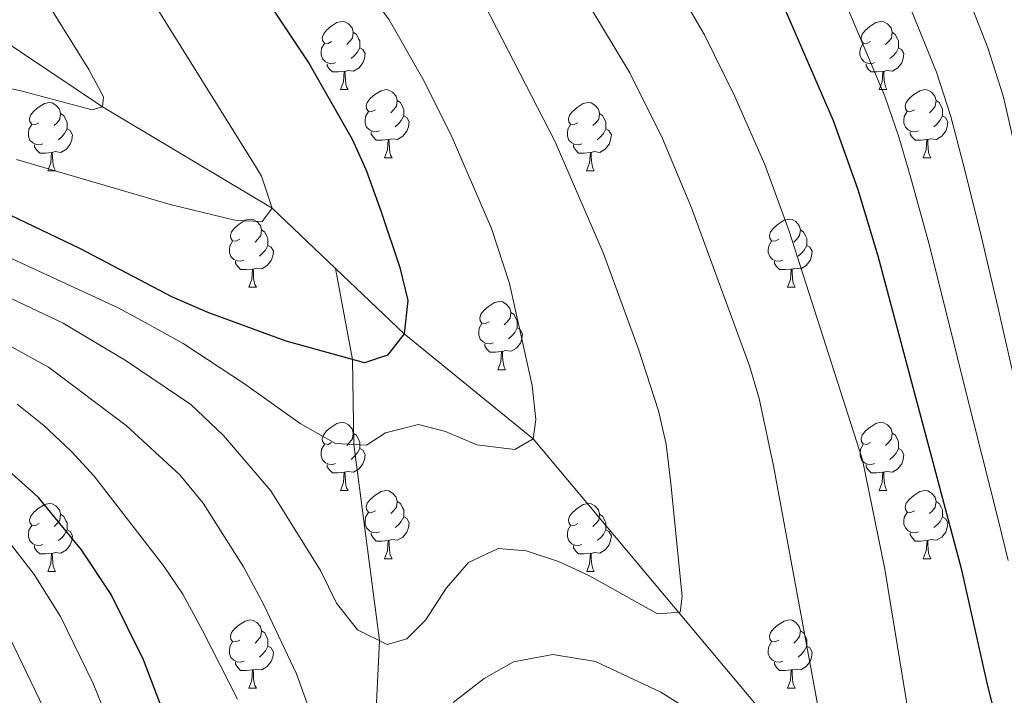
# Model space of a CAD drawing. Units: metres. Extents: x 612490 to 616994, y 4782177 to 4785222.
# Drawn here: x 614314 to 614459, y 4783562 to 4783662 of the extents above; entities that cross this region are included whole.
import ezdxf

# ---------------------------------------------------------------- set-up
doc = ezdxf.new("R2010")
doc.units = ezdxf.units.M
doc.header["$MEASUREMENT"] = 0
doc.linetypes.add('DGN Style 3', pattern=[1147.6976, 819.784, -327.9136])
for name, color, linetype, lineweight in [('Nivel 11', 7, 'Continuous', 0), ('Nivel 36', 7, 'Continuous', 0), ('Nivel 4', 7, 'Continuous', 0), ('Nivel 5', 7, 'Continuous', 0), ('Nivel 61', 7, 'Continuous', 0), ('Nivel 63', 7, 'Continuous', 0)]:
    doc.layers.add(name, color=color, linetype=linetype, lineweight=lineweight)

msp = doc.modelspace()

# ---------------------------------------------------------------- linework, layer by layer
at = {"layer": 'Nivel 11', "color": 142, "linetype": 'DGN Style 3', "lineweight": 13}
for points in [[(614360.46, 4783625.08, 497.4), (614351.14, 4783633.96, 495), (614326.16, 4783648.86, 490), (614304.01, 4783663.69, 485), (614277.69, 4783676.54, 480), (614252.32, 4783689.68, 475), (614235.93, 4783699.09, 470), (614219.84, 4783707.16, 465), (614196.96, 4783719.04, 460), (614181.36, 4783727.06, 455), (614161.34, 4783737.6, 450), (614141.98, 4783758.01, 445), (614132.53, 4783772.12, 439.03)], [(614470.56, 4783504.38, 525), (614451.72, 4783525.01, 520), (614432.95, 4783548.28, 515), (614389.54, 4783600.02, 505), (614370.55, 4783615.46, 500), (614360.46, 4783625.08, 497.4)], [(614383.06, 4783454.46, 535), (614377.36, 4783470.11, 530), (614369, 4783492.99, 525), (614366.51, 4783512.74, 520), (614365.72, 4783545.03, 515), (614366.9, 4783570.31, 510), (614363.14, 4783599.17, 505), (614362.92, 4783611.69, 500), (614360.46, 4783625.08, 497.4)]]:
    msp.add_polyline3d(points, dxfattribs=at)
at = {"layer": 'Nivel 36', "color": 92, "linetype": 'Continuous', "lineweight": 0}
for p, q in [((614361.17, 4783651.4), (614362.29, 4783651.4)), ((614440.49, 4783651.4), (614441.62, 4783651.4)), ((614367.64, 4783641.36), (614368.77, 4783641.36)), ((614446.97, 4783641.36), (614448.09, 4783641.36)), ((614318.08, 4783639.46), (614319.21, 4783639.46)), ((614397.41, 4783639.46), (614398.54, 4783639.46)), ((614347.66, 4783622.32), (614348.79, 4783622.32)), ((614426.99, 4783622.32), (614428.12, 4783622.32)), ((614384.36, 4783610.18), (614385.48, 4783610.18)), ((614361.17, 4783592.41), (614362.29, 4783592.41)), ((614440.5, 4783592.41), (614441.62, 4783592.41)), ((614367.64, 4783582.37), (614368.77, 4783582.37)), ((614446.97, 4783582.37), (614448.1, 4783582.37)), ((614318.09, 4783580.47), (614319.21, 4783580.47)), ((614397.42, 4783580.47), (614398.54, 4783580.47)), ((614347.66, 4783563.32), (614348.79, 4783563.32)), ((614426.99, 4783563.33), (614428.12, 4783563.33))]:
    msp.add_line(p, q, dxfattribs=at)
at = {"layer": 'Nivel 36', "color": 92, "linetype": 'Continuous', "lineweight": 0, "flags": 128}
for points in [[(614359.87, 4783658.46), (614359.34, 4783658.2), (614358.81, 4783658.25), (614358.54, 4783658.62), (614358.49, 4783659.04), (614358.65, 4783659.56), (614359.13, 4783660.16), (614359.76, 4783660.69), (614360.66, 4783661.28), (614361.41, 4783661.44), (614361.83, 4783661.38), (614362.36, 4783661.06), (614362.89, 4783660.48), (614363.05, 4783659.84), (614362.94, 4783658.99), (614362.52, 4783658.46), (614362.1, 4783658.04)], [(614439.19, 4783658.46), (614438.66, 4783658.2), (614438.13, 4783658.25), (614437.87, 4783658.62), (614437.81, 4783659.04), (614437.97, 4783659.56), (614438.45, 4783660.16), (614439.09, 4783660.69), (614439.99, 4783661.28), (614440.73, 4783661.44), (614441.16, 4783661.38), (614441.69, 4783661.06), (614442.22, 4783660.48), (614442.38, 4783659.84), (614442.27, 4783658.99), (614441.84, 4783658.46), (614441.42, 4783658.04)], [(614363.05, 4783659.84), (614363.53, 4783659.52), (614363.84, 4783658.88), (614364, 4783658.56), (614364, 4783657.98), (614364, 4783657.56), (614363.63, 4783656.87), (614363.21, 4783656.39), (614362.73, 4783655.97)], [(614442.38, 4783659.84), (614442.85, 4783659.52), (614443.17, 4783658.88), (614443.33, 4783658.56), (614443.33, 4783657.98), (614443.33, 4783657.56), (614442.96, 4783656.87), (614442.54, 4783656.39), (614442.06, 4783655.97)], [(614360.45, 4783655.38), (614360.03, 4783655.22), (614359.44, 4783655.28), (614358.97, 4783655.49), (614358.54, 4783655.92), (614358.33, 4783656.5), (614358.33, 4783656.92), (614358.38, 4783657.5), (614358.81, 4783658.2)], [(614364, 4783657.56), (614364.46, 4783657.31), (614364.8, 4783656.7), (614364.69, 4783655.97), (614364.48, 4783655.33), (614363.9, 4783654.59), (614363.1, 4783654.11), (614362.25, 4783654.22), (614361.82, 4783654.08)], [(614439.78, 4783655.38), (614439.35, 4783655.22), (614438.77, 4783655.28), (614438.29, 4783655.49), (614437.87, 4783655.92), (614437.65, 4783656.5), (614437.65, 4783656.92), (614437.71, 4783657.5), (614438.13, 4783658.2)], [(614443.33, 4783657.56), (614443.78, 4783657.31), (614444.13, 4783656.7), (614444.02, 4783655.97), (614443.81, 4783655.33), (614443.22, 4783654.59), (614442.43, 4783654.11), (614441.58, 4783654.22), (614441.15, 4783654.08)], [(614361.71, 4783654.08), (614360.82, 4783654), (614359.98, 4783654), (614359.55, 4783654.43), (614359.23, 4783654.9), (614359.23, 4783655.22)], [(614441.04, 4783654.08), (614440.15, 4783654), (614439.3, 4783654), (614438.88, 4783654.43), (614438.56, 4783654.9), (614438.56, 4783655.22)], [(614361.17, 4783651.4), (614361.6, 4783652.56), (614361.71, 4783654.08), (614361.82, 4783654.08), (614361.86, 4783653.5), (614361.89, 4783652.82), (614361.96, 4783652.2), (614362.08, 4783651.8), (614362.29, 4783651.4)], [(614440.49, 4783651.4), (614440.93, 4783652.56), (614441.04, 4783654.08), (614441.15, 4783654.08), (614441.18, 4783653.5), (614441.22, 4783652.82), (614441.29, 4783652.2), (614441.4, 4783651.8), (614441.62, 4783651.4)], [(614366.34, 4783648.42), (614365.81, 4783648.16), (614365.28, 4783648.22), (614365.02, 4783648.58), (614364.96, 4783649.01), (614365.12, 4783649.53), (614365.6, 4783650.12), (614366.24, 4783650.66), (614367.14, 4783651.24), (614367.88, 4783651.4), (614368.31, 4783651.34), (614368.84, 4783651.03), (614369.37, 4783650.44), (614369.53, 4783649.8), (614369.42, 4783648.96), (614368.99, 4783648.42), (614368.57, 4783648)], [(614445.67, 4783648.42), (614445.14, 4783648.16), (614444.61, 4783648.22), (614444.34, 4783648.58), (614444.29, 4783649.01), (614444.45, 4783649.53), (614444.93, 4783650.12), (614445.56, 4783650.66), (614446.46, 4783651.24), (614447.21, 4783651.4), (614447.63, 4783651.34), (614448.16, 4783651.03), (614448.69, 4783650.44), (614448.85, 4783649.8), (614448.74, 4783648.96), (614448.32, 4783648.42), (614447.9, 4783648)], [(614316.78, 4783646.52), (614316.26, 4783646.26), (614315.72, 4783646.31), (614315.46, 4783646.68), (614315.4, 4783647.1), (614315.56, 4783647.62), (614316.04, 4783648.22), (614316.68, 4783648.75), (614317.58, 4783649.34), (614318.32, 4783649.5), (614318.75, 4783649.44), (614319.28, 4783649.12), (614319.81, 4783648.54), (614319.97, 4783647.9), (614319.86, 4783647.05), (614319.44, 4783646.52), (614319.02, 4783646.1)], [(614369.53, 4783649.8), (614370, 4783649.49), (614370.32, 4783648.85), (614370.48, 4783648.53), (614370.48, 4783647.95), (614370.48, 4783647.52), (614370.11, 4783646.84), (614369.69, 4783646.36), (614369.21, 4783645.94)], [(614396.11, 4783646.52), (614395.58, 4783646.26), (614395.05, 4783646.31), (614394.79, 4783646.68), (614394.73, 4783647.1), (614394.89, 4783647.62), (614395.37, 4783648.22), (614396.01, 4783648.75), (614396.91, 4783649.34), (614397.65, 4783649.5), (614398.08, 4783649.44), (614398.61, 4783649.12), (614399.14, 4783648.54), (614399.3, 4783647.9), (614399.19, 4783647.05), (614398.76, 4783646.52), (614398.34, 4783646.1)], [(614448.85, 4783649.8), (614449.33, 4783649.49), (614449.64, 4783648.85), (614449.8, 4783648.53), (614449.8, 4783647.95), (614449.8, 4783647.52), (614449.43, 4783646.84), (614449.01, 4783646.36), (614448.53, 4783645.94)], [(614319.97, 4783647.9), (614320.44, 4783647.58), (614320.76, 4783646.94), (614320.92, 4783646.62), (614320.92, 4783646.04), (614320.92, 4783645.62), (614320.55, 4783644.93), (614320.13, 4783644.45), (614319.65, 4783644.03)], [(614366.93, 4783645.34), (614366.5, 4783645.18), (614365.92, 4783645.24), (614365.44, 4783645.46), (614365.02, 4783645.88), (614364.8, 4783646.46), (614364.8, 4783646.88), (614364.86, 4783647.47), (614365.28, 4783648.16)], [(614370.48, 4783647.52), (614370.93, 4783647.28), (614371.28, 4783646.66), (614371.17, 4783645.94), (614370.96, 4783645.3), (614370.37, 4783644.56), (614369.58, 4783644.08), (614368.73, 4783644.18), (614368.3, 4783644.05)], [(614399.3, 4783647.9), (614399.77, 4783647.58), (614400.09, 4783646.94), (614400.25, 4783646.62), (614400.25, 4783646.04), (614400.25, 4783645.62), (614399.88, 4783644.93), (614399.46, 4783644.45), (614398.98, 4783644.03)], [(614446.25, 4783645.34), (614445.83, 4783645.18), (614445.24, 4783645.24), (614444.77, 4783645.46), (614444.34, 4783645.88), (614444.13, 4783646.46), (614444.13, 4783646.88), (614444.18, 4783647.47), (614444.61, 4783648.16)], [(614449.8, 4783647.52), (614450.26, 4783647.28), (614450.6, 4783646.66), (614450.49, 4783645.94), (614450.28, 4783645.3), (614449.7, 4783644.56), (614448.9, 4783644.08), (614448.05, 4783644.18), (614447.62, 4783644.05)], [(614317.37, 4783643.44), (614316.94, 4783643.28), (614316.36, 4783643.34), (614315.88, 4783643.55), (614315.46, 4783643.98), (614315.24, 4783644.56), (614315.24, 4783644.98), (614315.3, 4783645.56), (614315.72, 4783646.26)], [(614320.92, 4783645.62), (614321.38, 4783645.37), (614321.72, 4783644.76), (614321.61, 4783644.03), (614321.4, 4783643.39), (614320.82, 4783642.65), (614320.02, 4783642.17), (614319.17, 4783642.28), (614318.74, 4783642.14)], [(614396.7, 4783643.44), (614396.27, 4783643.28), (614395.69, 4783643.34), (614395.21, 4783643.55), (614394.79, 4783643.98), (614394.57, 4783644.56), (614394.57, 4783644.98), (614394.63, 4783645.56), (614395.05, 4783646.26)], [(614400.25, 4783645.62), (614400.7, 4783645.37), (614401.05, 4783644.76), (614400.94, 4783644.03), (614400.73, 4783643.39), (614400.14, 4783642.65), (614399.35, 4783642.17), (614398.5, 4783642.28), (614398.07, 4783642.14)], [(614368.19, 4783644.05), (614367.3, 4783643.96), (614366.45, 4783643.96), (614366.03, 4783644.4), (614365.71, 4783644.87), (614365.71, 4783645.18)], [(614447.51, 4783644.05), (614446.62, 4783643.96), (614445.78, 4783643.96), (614445.35, 4783644.4), (614445.03, 4783644.87), (614445.03, 4783645.18)], [(614318.63, 4783642.14), (614317.74, 4783642.06), (614316.9, 4783642.06), (614316.47, 4783642.49), (614316.15, 4783642.96), (614316.15, 4783643.28)], [(614367.64, 4783641.36), (614368.08, 4783642.52), (614368.19, 4783644.05), (614368.3, 4783644.05), (614368.33, 4783643.46), (614368.37, 4783642.78), (614368.44, 4783642.16), (614368.55, 4783641.76), (614368.77, 4783641.36)], [(614397.96, 4783642.14), (614397.07, 4783642.06), (614396.22, 4783642.06), (614395.8, 4783642.49), (614395.48, 4783642.96), (614395.48, 4783643.28)], [(614446.97, 4783641.36), (614447.4, 4783642.52), (614447.51, 4783644.05), (614447.62, 4783644.05), (614447.66, 4783643.46), (614447.69, 4783642.78), (614447.76, 4783642.16), (614447.88, 4783641.76), (614448.09, 4783641.36)], [(614318.08, 4783639.46), (614318.52, 4783640.62), (614318.63, 4783642.14), (614318.74, 4783642.14), (614318.78, 4783641.56), (614318.81, 4783640.88), (614318.88, 4783640.26), (614319, 4783639.86), (614319.21, 4783639.46)], [(614397.41, 4783639.46), (614397.85, 4783640.62), (614397.96, 4783642.14), (614398.07, 4783642.14), (614398.1, 4783641.56), (614398.14, 4783640.88), (614398.21, 4783640.26), (614398.32, 4783639.86), (614398.54, 4783639.46)], [(614346.36, 4783629.38), (614345.83, 4783629.11), (614345.3, 4783629.17), (614345.04, 4783629.54), (614344.98, 4783629.96), (614345.14, 4783630.48), (614345.62, 4783631.08), (614346.26, 4783631.61), (614347.16, 4783632.19), (614347.9, 4783632.35), (614348.33, 4783632.3), (614348.86, 4783631.98), (614349.39, 4783631.4), (614349.55, 4783630.76), (614349.44, 4783629.91), (614349.01, 4783629.38), (614348.59, 4783628.95)], [(614425.69, 4783629.38), (614425.16, 4783629.11), (614424.63, 4783629.17), (614424.37, 4783629.54), (614424.31, 4783629.96), (614424.47, 4783630.48), (614424.95, 4783631.08), (614425.59, 4783631.61), (614426.49, 4783632.19), (614427.23, 4783632.35), (614427.66, 4783632.3), (614428.19, 4783631.98), (614428.72, 4783631.4), (614428.88, 4783630.76), (614428.77, 4783629.91), (614428.34, 4783629.38), (614427.92, 4783628.95)], [(614349.55, 4783630.76), (614350.02, 4783630.44), (614350.34, 4783629.8), (614350.5, 4783629.48), (614350.5, 4783628.9), (614350.5, 4783628.48), (614350.13, 4783627.79), (614349.71, 4783627.31), (614349.23, 4783626.89)], [(614428.88, 4783630.76), (614429.35, 4783630.44), (614429.67, 4783629.8), (614429.83, 4783629.48), (614429.83, 4783628.9), (614429.83, 4783628.48), (614429.46, 4783627.79), (614429.04, 4783627.31), (614428.56, 4783626.89)], [(614346.95, 4783626.3), (614346.52, 4783626.14), (614345.94, 4783626.2), (614345.46, 4783626.41), (614345.04, 4783626.83), (614344.82, 4783627.42), (614344.82, 4783627.84), (614344.88, 4783628.42), (614345.3, 4783629.11)], [(614350.5, 4783628.48), (614350.95, 4783628.23), (614351.3, 4783627.61), (614351.19, 4783626.89), (614350.98, 4783626.25), (614350.39, 4783625.51), (614349.6, 4783625.03), (614348.75, 4783625.13), (614348.32, 4783625)], [(614426.28, 4783626.3), (614425.85, 4783626.14), (614425.27, 4783626.2), (614424.79, 4783626.41), (614424.37, 4783626.83), (614424.15, 4783627.42), (614424.15, 4783627.84), (614424.21, 4783628.42), (614424.63, 4783629.11)], [(614429.83, 4783628.48), (614430.28, 4783628.23), (614430.63, 4783627.61), (614430.52, 4783626.89), (614430.31, 4783626.25), (614429.72, 4783625.51), (614428.93, 4783625.03), (614428.08, 4783625.13), (614427.65, 4783625)], [(614348.21, 4783625), (614347.32, 4783624.92), (614346.47, 4783624.92), (614346.05, 4783625.35), (614345.73, 4783625.82), (614345.73, 4783626.14)], [(614427.54, 4783625), (614426.65, 4783624.92), (614425.8, 4783624.92), (614425.38, 4783625.35), (614425.06, 4783625.82), (614425.06, 4783626.14)], [(614347.66, 4783622.32), (614348.1, 4783623.48), (614348.21, 4783625), (614348.32, 4783625), (614348.35, 4783624.42), (614348.39, 4783623.73), (614348.46, 4783623.12), (614348.57, 4783622.72), (614348.79, 4783622.32)], [(614426.99, 4783622.32), (614427.43, 4783623.48), (614427.54, 4783625), (614427.65, 4783625), (614427.68, 4783624.42), (614427.72, 4783623.73), (614427.79, 4783623.12), (614427.9, 4783622.72), (614428.12, 4783622.32)], [(614383.06, 4783617.24), (614382.52, 4783616.97), (614382, 4783617.03), (614381.73, 4783617.4), (614381.68, 4783617.82), (614381.84, 4783618.34), (614382.32, 4783618.94), (614382.95, 4783619.47), (614383.85, 4783620.05), (614384.6, 4783620.21), (614385.02, 4783620.16), (614385.55, 4783619.84), (614386.08, 4783619.26), (614386.24, 4783618.62), (614386.13, 4783617.77), (614385.7, 4783617.24), (614385.28, 4783616.81)], [(614386.24, 4783618.62), (614386.72, 4783618.3), (614387.03, 4783617.66), (614387.19, 4783617.34), (614387.19, 4783616.76), (614387.19, 4783616.34), (614386.82, 4783615.65), (614386.4, 4783615.17), (614385.92, 4783614.75)], [(614383.64, 4783614.16), (614383.22, 4783614), (614382.63, 4783614.06), (614382.16, 4783614.27), (614381.73, 4783614.69), (614381.52, 4783615.28), (614381.52, 4783615.7), (614381.57, 4783616.28), (614382, 4783616.97)], [(614387.19, 4783616.34), (614387.64, 4783616.09), (614387.99, 4783615.47), (614387.88, 4783614.75), (614387.67, 4783614.11), (614387.08, 4783613.37), (614386.29, 4783612.89), (614385.44, 4783612.99), (614385.01, 4783612.86)], [(614384.9, 4783612.86), (614384.01, 4783612.78), (614383.16, 4783612.78), (614382.74, 4783613.21), (614382.42, 4783613.68), (614382.42, 4783614)], [(614384.36, 4783610.18), (614384.79, 4783611.34), (614384.9, 4783612.86), (614385.01, 4783612.86), (614385.04, 4783612.28), (614385.08, 4783611.59), (614385.15, 4783610.98), (614385.26, 4783610.58), (614385.48, 4783610.18)], [(614359.87, 4783599.47), (614359.34, 4783599.2), (614358.81, 4783599.26), (614358.54, 4783599.63), (614358.49, 4783600.05), (614358.65, 4783600.57), (614359.13, 4783601.17), (614359.76, 4783601.7), (614360.66, 4783602.28), (614361.41, 4783602.44), (614361.83, 4783602.39), (614362.36, 4783602.07), (614362.89, 4783601.49), (614363.05, 4783600.85), (614362.94, 4783600), (614362.52, 4783599.47), (614362.1, 4783599.04)], [(614439.2, 4783599.47), (614438.66, 4783599.2), (614438.14, 4783599.26), (614437.87, 4783599.63), (614437.82, 4783600.05), (614437.98, 4783600.57), (614438.46, 4783601.17), (614439.09, 4783601.7), (614439.99, 4783602.28), (614440.74, 4783602.44), (614441.16, 4783602.39), (614441.69, 4783602.07), (614442.22, 4783601.49), (614442.38, 4783600.85), (614442.27, 4783600), (614441.84, 4783599.47), (614441.42, 4783599.04)], [(614363.05, 4783600.85), (614363.53, 4783600.53), (614363.84, 4783599.89), (614364, 4783599.57), (614364, 4783598.99), (614364, 4783598.57), (614363.63, 4783597.88), (614363.21, 4783597.4), (614362.73, 4783596.98)], [(614442.38, 4783600.85), (614442.86, 4783600.53), (614443.17, 4783599.89), (614443.33, 4783599.57), (614443.33, 4783598.99), (614443.33, 4783598.57), (614442.96, 4783597.88), (614442.54, 4783597.4), (614442.06, 4783596.98)], [(614360.45, 4783596.39), (614360.03, 4783596.23), (614359.44, 4783596.29), (614358.97, 4783596.5), (614358.54, 4783596.92), (614358.33, 4783597.51), (614358.33, 4783597.93), (614358.38, 4783598.51), (614358.81, 4783599.2)], [(614439.78, 4783596.39), (614439.36, 4783596.23), (614438.77, 4783596.29), (614438.3, 4783596.5), (614437.87, 4783596.92), (614437.66, 4783597.51), (614437.66, 4783597.93), (614437.71, 4783598.51), (614438.14, 4783599.2)], [(614364, 4783598.57), (614364.46, 4783598.32), (614364.8, 4783597.7), (614364.69, 4783596.98), (614364.48, 4783596.34), (614363.9, 4783595.6), (614363.1, 4783595.12), (614362.25, 4783595.22), (614361.82, 4783595.09)], [(614443.33, 4783598.57), (614443.78, 4783598.32), (614444.13, 4783597.7), (614444.02, 4783596.98), (614443.81, 4783596.34), (614443.22, 4783595.6), (614442.43, 4783595.12), (614441.58, 4783595.22), (614441.15, 4783595.09)], [(614361.71, 4783595.09), (614360.82, 4783595.01), (614359.98, 4783595.01), (614359.55, 4783595.44), (614359.23, 4783595.91), (614359.23, 4783596.23)], [(614361.17, 4783592.41), (614361.6, 4783593.57), (614361.71, 4783595.09), (614361.82, 4783595.09), (614361.86, 4783594.51), (614361.89, 4783593.82), (614361.96, 4783593.21), (614362.08, 4783592.81), (614362.29, 4783592.41)], [(614441.04, 4783595.09), (614440.15, 4783595.01), (614439.3, 4783595.01), (614438.88, 4783595.44), (614438.56, 4783595.91), (614438.56, 4783596.23)], [(614440.5, 4783592.41), (614440.93, 4783593.57), (614441.04, 4783595.09), (614441.15, 4783595.09), (614441.18, 4783594.51), (614441.22, 4783593.82), (614441.29, 4783593.21), (614441.4, 4783592.81), (614441.62, 4783592.41)], [(614366.34, 4783589.43), (614365.81, 4783589.17), (614365.28, 4783589.22), (614365.02, 4783589.59), (614364.96, 4783590.02), (614365.12, 4783590.54), (614365.6, 4783591.13), (614366.24, 4783591.66), (614367.14, 4783592.25), (614367.88, 4783592.41), (614368.31, 4783592.35), (614368.84, 4783592.04), (614369.37, 4783591.45), (614369.53, 4783590.81), (614369.42, 4783589.96), (614368.99, 4783589.43), (614368.57, 4783589.01)], [(614445.67, 4783589.43), (614445.14, 4783589.17), (614444.61, 4783589.22), (614444.34, 4783589.59), (614444.29, 4783590.02), (614444.45, 4783590.54), (614444.93, 4783591.13), (614445.56, 4783591.66), (614446.46, 4783592.25), (614447.21, 4783592.41), (614447.64, 4783592.35), (614448.16, 4783592.04), (614448.7, 4783591.45), (614448.86, 4783590.81), (614448.74, 4783589.96), (614448.32, 4783589.43), (614447.9, 4783589.01)], [(614316.79, 4783587.53), (614316.26, 4783587.26), (614315.73, 4783587.32), (614315.46, 4783587.69), (614315.41, 4783588.11), (614315.57, 4783588.63), (614316.05, 4783589.23), (614316.68, 4783589.76), (614317.58, 4783590.34), (614318.33, 4783590.5), (614318.75, 4783590.45), (614319.28, 4783590.13), (614319.81, 4783589.55), (614319.97, 4783588.91), (614319.86, 4783588.06), (614319.44, 4783587.53), (614319.02, 4783587.1)], [(614369.53, 4783590.81), (614370, 4783590.5), (614370.32, 4783589.86), (614370.48, 4783589.54), (614370.48, 4783588.96), (614370.48, 4783588.53), (614370.11, 4783587.84), (614369.69, 4783587.36), (614369.21, 4783586.94)], [(614396.12, 4783587.53), (614395.58, 4783587.26), (614395.06, 4783587.32), (614394.79, 4783587.69), (614394.74, 4783588.11), (614394.89, 4783588.63), (614395.37, 4783589.23), (614396.01, 4783589.76), (614396.91, 4783590.34), (614397.66, 4783590.5), (614398.08, 4783590.45), (614398.61, 4783590.13), (614399.14, 4783589.55), (614399.3, 4783588.91), (614399.19, 4783588.06), (614398.76, 4783587.53), (614398.34, 4783587.1)], [(614448.86, 4783590.81), (614449.33, 4783590.5), (614449.64, 4783589.86), (614449.8, 4783589.54), (614449.8, 4783588.96), (614449.8, 4783588.53), (614449.44, 4783587.84), (614449.02, 4783587.36), (614448.54, 4783586.94)], [(614366.93, 4783586.35), (614366.5, 4783586.19), (614365.92, 4783586.25), (614365.44, 4783586.46), (614365.02, 4783586.89), (614364.8, 4783587.47), (614364.8, 4783587.89), (614364.86, 4783588.48), (614365.28, 4783589.17)], [(614446.26, 4783586.35), (614445.83, 4783586.19), (614445.24, 4783586.25), (614444.77, 4783586.46), (614444.34, 4783586.89), (614444.13, 4783587.47), (614444.13, 4783587.89), (614444.18, 4783588.48), (614444.61, 4783589.17)], [(614319.97, 4783588.91), (614320.45, 4783588.59), (614320.76, 4783587.95), (614320.92, 4783587.63), (614320.92, 4783587.05), (614320.92, 4783586.63), (614320.55, 4783585.94), (614320.13, 4783585.46), (614319.65, 4783585.04)], [(614370.48, 4783588.53), (614370.93, 4783588.28), (614371.28, 4783587.67), (614371.17, 4783586.94), (614370.96, 4783586.3), (614370.37, 4783585.56), (614369.58, 4783585.08), (614368.73, 4783585.19), (614368.3, 4783585.06)], [(614399.3, 4783588.91), (614399.78, 4783588.59), (614400.09, 4783587.95), (614400.25, 4783587.63), (614400.25, 4783587.05), (614400.25, 4783586.63), (614399.88, 4783585.94), (614399.46, 4783585.46), (614398.98, 4783585.04)], [(614449.8, 4783588.53), (614450.26, 4783588.28), (614450.6, 4783587.67), (614450.5, 4783586.94), (614450.28, 4783586.3), (614449.7, 4783585.56), (614448.9, 4783585.08), (614448.06, 4783585.19), (614447.62, 4783585.06)], [(614317.37, 4783584.45), (614316.95, 4783584.29), (614316.36, 4783584.35), (614315.89, 4783584.56), (614315.46, 4783584.98), (614315.25, 4783585.57), (614315.25, 4783585.99), (614315.3, 4783586.57), (614315.73, 4783587.26)], [(614320.92, 4783586.63), (614321.38, 4783586.38), (614321.72, 4783585.76), (614321.61, 4783585.04), (614321.4, 4783584.4), (614320.82, 4783583.66), (614320.02, 4783583.18), (614319.17, 4783583.28), (614318.74, 4783583.15)], [(614368.19, 4783585.06), (614367.3, 4783584.97), (614366.45, 4783584.97), (614366.03, 4783585.4), (614365.71, 4783585.88), (614365.71, 4783586.19)], [(614396.7, 4783584.45), (614396.28, 4783584.29), (614395.69, 4783584.35), (614395.22, 4783584.56), (614394.79, 4783584.98), (614394.58, 4783585.57), (614394.58, 4783585.99), (614394.63, 4783586.57), (614395.06, 4783587.26)], [(614400.25, 4783586.63), (614400.7, 4783586.38), (614401.05, 4783585.76), (614400.94, 4783585.04), (614400.73, 4783584.4), (614400.14, 4783583.66), (614399.35, 4783583.18), (614398.5, 4783583.28), (614398.07, 4783583.15)], [(614447.52, 4783585.06), (614446.62, 4783584.97), (614445.78, 4783584.97), (614445.36, 4783585.4), (614445.04, 4783585.88), (614445.04, 4783586.19)], [(614367.64, 4783582.37), (614368.08, 4783583.53), (614368.19, 4783585.06), (614368.3, 4783585.06), (614368.33, 4783584.47), (614368.37, 4783583.79), (614368.44, 4783583.17), (614368.55, 4783582.77), (614368.77, 4783582.37)], [(614446.97, 4783582.37), (614447.4, 4783583.53), (614447.52, 4783585.06), (614447.62, 4783585.06), (614447.66, 4783584.47), (614447.7, 4783583.79), (614447.76, 4783583.17), (614447.88, 4783582.77), (614448.1, 4783582.37)], [(614318.63, 4783583.15), (614317.74, 4783583.07), (614316.9, 4783583.07), (614316.47, 4783583.5), (614316.15, 4783583.97), (614316.15, 4783584.29)], [(614397.96, 4783583.15), (614397.07, 4783583.07), (614396.22, 4783583.07), (614395.8, 4783583.5), (614395.48, 4783583.97), (614395.48, 4783584.29)], [(614318.09, 4783580.47), (614318.52, 4783581.63), (614318.63, 4783583.15), (614318.74, 4783583.15), (614318.78, 4783582.57), (614318.81, 4783581.88), (614318.88, 4783581.27), (614319, 4783580.87), (614319.21, 4783580.47)], [(614397.42, 4783580.47), (614397.85, 4783581.63), (614397.96, 4783583.15), (614398.07, 4783583.15), (614398.1, 4783582.57), (614398.14, 4783581.88), (614398.21, 4783581.27), (614398.32, 4783580.87), (614398.54, 4783580.47)], [(614346.36, 4783570.38), (614345.83, 4783570.12), (614345.3, 4783570.18), (614345.04, 4783570.54), (614344.98, 4783570.97), (614345.14, 4783571.49), (614345.62, 4783572.08), (614346.26, 4783572.62), (614347.16, 4783573.2), (614347.9, 4783573.36), (614348.33, 4783573.3), (614348.86, 4783572.99), (614349.39, 4783572.4), (614349.55, 4783571.76), (614349.44, 4783570.92), (614349.01, 4783570.38), (614348.59, 4783569.96)], [(614425.69, 4783570.39), (614425.16, 4783570.12), (614424.63, 4783570.18), (614424.37, 4783570.55), (614424.31, 4783570.97), (614424.47, 4783571.49), (614424.95, 4783572.09), (614425.59, 4783572.62), (614426.49, 4783573.2), (614427.23, 4783573.36), (614427.66, 4783573.31), (614428.19, 4783572.99), (614428.72, 4783572.41), (614428.88, 4783571.77), (614428.77, 4783570.92), (614428.34, 4783570.39), (614427.92, 4783569.96)], [(614349.55, 4783571.76), (614350.02, 4783571.45), (614350.34, 4783570.81), (614350.5, 4783570.49), (614350.5, 4783569.91), (614350.5, 4783569.48), (614350.13, 4783568.8), (614349.71, 4783568.32), (614349.23, 4783567.9)], [(614428.88, 4783571.77), (614429.35, 4783571.45), (614429.67, 4783570.81), (614429.83, 4783570.49), (614429.83, 4783569.91), (614429.83, 4783569.49), (614429.46, 4783568.8), (614429.04, 4783568.32), (614428.56, 4783567.9)], [(614346.95, 4783567.3), (614346.52, 4783567.14), (614345.94, 4783567.2), (614345.46, 4783567.42), (614345.04, 4783567.84), (614344.82, 4783568.42), (614344.82, 4783568.84), (614344.88, 4783569.43), (614345.3, 4783570.12)], [(614350.5, 4783569.48), (614350.95, 4783569.24), (614351.3, 4783568.62), (614351.19, 4783567.9), (614350.98, 4783567.26), (614350.39, 4783566.52), (614349.6, 4783566.04), (614348.75, 4783566.14), (614348.32, 4783566.01)], [(614426.28, 4783567.31), (614425.85, 4783567.15), (614425.27, 4783567.21), (614424.79, 4783567.42), (614424.37, 4783567.84), (614424.15, 4783568.43), (614424.15, 4783568.85), (614424.21, 4783569.43), (614424.63, 4783570.12)], [(614429.83, 4783569.49), (614430.28, 4783569.24), (614430.63, 4783568.62), (614430.52, 4783567.9), (614430.31, 4783567.26), (614429.72, 4783566.52), (614428.93, 4783566.04), (614428.08, 4783566.14), (614427.65, 4783566.01)], [(614348.21, 4783566.01), (614347.32, 4783565.92), (614346.47, 4783565.92), (614346.05, 4783566.36), (614345.73, 4783566.83), (614345.73, 4783567.14)], [(614347.66, 4783563.32), (614348.1, 4783564.48), (614348.21, 4783566.01), (614348.32, 4783566.01), (614348.35, 4783565.42), (614348.39, 4783564.74), (614348.46, 4783564.12), (614348.57, 4783563.72), (614348.79, 4783563.32)], [(614427.54, 4783566.01), (614426.65, 4783565.93), (614425.8, 4783565.93), (614425.38, 4783566.36), (614425.06, 4783566.83), (614425.06, 4783567.15)], [(614426.99, 4783563.33), (614427.43, 4783564.49), (614427.54, 4783566.01), (614427.65, 4783566.01), (614427.68, 4783565.43), (614427.72, 4783564.74), (614427.79, 4783564.13), (614427.9, 4783563.73), (614428.12, 4783563.33)]]:
    msp.add_lwpolyline(points, dxfattribs=at)
at = {"layer": 'Nivel 4', "color": 36, "linetype": 'Continuous', "lineweight": 30, "flags": 128}
for points, elevation in [([(614345.71, 4783769.45), (614356.47, 4783754.24), (614361.74, 4783745.73), (614364.03, 4783742.77), (614370.55, 4783735.17), (614377.49, 4783727.97), (614388.38, 4783717.61), (614392.37, 4783714.28), (614404.88, 4783700.47), (614414.73, 4783687.02), (614417.54, 4783682.88), (614421.12, 4783675.87), (614433.71, 4783646.84), (614437.35, 4783636.68), (614440.28, 4783626.94), (614452.54, 4783580.91), (614456.28, 4783564.29), (614470.55, 4783507.1)], 525), ([(614322.92, 4783700.83), (614336.23, 4783683.81), (614348.47, 4783667.42), (614356.53, 4783655.28), (614362.89, 4783644.1), (614364.96, 4783639.55), (614367.18, 4783633.42), (614369.9, 4783625.22), (614371.07, 4783620.36), (614370.55, 4783615.46), (614368.11, 4783612.31), (614364.71, 4783611.2), (614353.19, 4783614.37), (614341.77, 4783618.56), (614336.45, 4783620.85), (614322.91, 4783627.99), (614296.6, 4783640.52), (614289.47, 4783643.59), (614275.2, 4783648.76), (614242.6, 4783659.44), (614235.64, 4783661.45), (614227.04, 4783663.31), (614219.54, 4783664.49), (614213.46, 4783665.23)], 500), ([(614337.11, 4783554.49), (614332.15, 4783567.49), (614327.41, 4783577.1), (614323.06, 4783583.67), (614316.66, 4783591.44), (614305.56, 4783601.36)], 525)]:
    msp.add_lwpolyline(points, dxfattribs=dict(at, elevation=elevation))
at = {"layer": 'Nivel 5', "color": 36, "linetype": 'Continuous', "lineweight": 0, "flags": 128}
for points, elevation in [([(614313.48, 4783641.11), (614336.12, 4783634.52), (614345.83, 4783632.12), (614349.63, 4783631.97), (614351.14, 4783633.96), (614349.53, 4783638.68), (614348.82, 4783639.91), (614332.96, 4783665.37), (614308.65, 4783700.49), (614290.71, 4783724.55), (614285.35, 4783733), (614272.58, 4783758.64), (614266.4, 4783773.35), (614262.68, 4783784.35), (614261.36, 4783789.54), (614259.46, 4783806.4), (614255.66, 4783831.11), (614252.72, 4783863.66), (614251.26, 4783874.46), (614248.19, 4783912.24), (614246.53, 4783927.15), (614242.58, 4783949.56)], 495), ([(614460.17, 4783609.71), (614457.94, 4783619.45), (614455.31, 4783630.72), (614452.86, 4783640.5), (614451.03, 4783647.47), (614448.9, 4783653.99), (614445.13, 4783663.25), (614441.36, 4783672.51), (614437.19, 4783682.67), (614433.79, 4783690.28), (614429.68, 4783698.94), (614424.51, 4783707.43), (614421.14, 4783712.92), (614417.64, 4783718.86), (614410.66, 4783728.64), (614404.92, 4783738.07), (614399.42, 4783745.06), (614393.13, 4783752.83), (614389.48, 4783756.96), (614386.16, 4783761.03), (614381.72, 4783768.77), (614376.6, 4783776.94), (614371.48, 4783785.11), (614367.92, 4783793.28)], 535), ([(614460.62, 4783642.41), (614458.71, 4783650.51), (614456.49, 4783657.57), (614452.82, 4783666.86), (614449.16, 4783676.16), (614445.23, 4783686.07), (614441.92, 4783693.97), (614439.73, 4783699.56), (614437.16, 4783704.9), (614432.35, 4783713.61), (614429.26, 4783719.15), (614425.69, 4783726.2), (614419.81, 4783735.82), (614416.95, 4783742.5), (614411.37, 4783750.65), (614407.2, 4783756.13), (614403.15, 4783761.73), (614399.28, 4783767.49), (614395.36, 4783773.14)], 540), ([(614273.7, 4783662.12), (614294.41, 4783655.63), (614314.29, 4783651.19), (614324.61, 4783648.45), (614326.16, 4783648.86), (614326.27, 4783650.32), (614324.15, 4783654.34), (614299.22, 4783694.38)], 490), ([(614459.45, 4783582.12), (614458.04, 4783587.95), (614455.59, 4783597.64), (614453.14, 4783607.39), (614450.74, 4783617.09), (614447.8, 4783628.83), (614445.11, 4783638.59), (614443.35, 4783644.43), (614441.3, 4783650.42), (614437.43, 4783659.63), (614433.56, 4783668.85)], 530), ([(614298.44, 4783633.12), (614328.46, 4783619.27), (614332.95, 4783616.84), (614337.99, 4783614.06), (614347.05, 4783608.12), (614355.22, 4783602.27), (614360.42, 4783599.32), (614364.98, 4783599.07), (614367.81, 4783600.88), (614372.66, 4783602.11), (614376.61, 4783601.08), (614381.25, 4783599.12), (614386.86, 4783598.45), (614389.54, 4783600.02), (614389.95, 4783602.87), (614389.41, 4783607.84), (614386.04, 4783622.86), (614383.4, 4783630.95), (614377.48, 4783644.7), (614373.31, 4783652.99), (614368.36, 4783661.69), (614363.5, 4783668.37)], 505), ([(614305.94, 4783623.86), (614320.34, 4783617.02), (614329.64, 4783611.51), (614339.12, 4783605.04), (614343.96, 4783600.52), (614350.91, 4783592.34), (614358.25, 4783580.62), (614360.61, 4783575.81), (614363.69, 4783571.91), (614368.04, 4783569.73), (614370.92, 4783570.57), (614373.67, 4783573.31), (614376.76, 4783578.08), (614380.01, 4783581.83), (614384.39, 4783583.88), (614388.52, 4783583.52), (614393.28, 4783581.95), (614397.82, 4783579.84), (614407.85, 4783574.24), (614411.16, 4783574.49), (614411.46, 4783576.83), (614409.81, 4783593.45), (614409.11, 4783599.24), (614408, 4783604.12), (614405.06, 4783613.2), (614399.9, 4783627.29), (614392.78, 4783643.71), (614380.68, 4783667.32)], 510), ([(614433.13, 4783551.67), (614424.94, 4783596.02), (614422.82, 4783605.97), (614421.38, 4783610.76), (614412.85, 4783633.99), (614408.59, 4783644.21), (614403.76, 4783653.89), (614396.03, 4783666.75)], 515), ([(614445.84, 4783553.28), (614441.32, 4783580.83), (614438.04, 4783596.93), (614427.22, 4783630.56), (614423.63, 4783640.38), (614419.18, 4783650.5), (614414.77, 4783659.46), (614410.86, 4783666.21)], 520), ([(614309.42, 4783615.37), (614318.2, 4783610.56), (614329.62, 4783601.99), (614337.53, 4783594.71), (614340.98, 4783590.56), (614346.91, 4783581.19), (614349.86, 4783575.7), (614354.71, 4783565.41), (614360.56, 4783549.2)], 515), ([(614313.57, 4783605.12), (614317.49, 4783601.97), (614321.53, 4783598.19), (614324.9, 4783594.5), (614335.17, 4783581.29), (614337.94, 4783577.13), (614340.84, 4783571.81), (614346, 4783561.69)], 520), ([(614310.53, 4783587.15), (614316.08, 4783580.03), (614319.97, 4783573.86), (614324.77, 4783564.01), (614329.85, 4783551.46)], 530), ([(614312.54, 4783570.62), (614317.4, 4783560.53), (614322.59, 4783548.43), (614324.93, 4783543.01), (614329.03, 4783533.89), (614332.62, 4783525.83), (614351.37, 4783488.05), (614366.34, 4783464.65), (614369.82, 4783460.58), (614373.97, 4783457.14)], 535), ([(614377.74, 4783561.22), (614382.32, 4783564.74), (614386.65, 4783567.21), (614392.45, 4783568.27), (614398.7, 4783567.25), (614408.34, 4783562.73), (614422.19, 4783554.03)], 515)]:
    msp.add_lwpolyline(points, dxfattribs=dict(at, elevation=elevation))
at = {"layer": 'Nivel 61', "color": 250, "linetype": 'Continuous', "lineweight": 0}
msp.add_3dface([(613425.08, 4782586.28), (613386.43, 4784899.85), (616771.32, 4784957.14), (616811.11, 4782643.56)], dxfattribs=at)
at = {"layer": 'Nivel 63', "color": 7, "linetype": 'Continuous', "lineweight": 0}
msp.add_3dface([(612540, 4782177.47), (612489.7, 4785147.04), (616944.15, 4785222.4), (616994.41, 4782252.82)], dxfattribs=at)

doc.saveas('drawing.dxf')
